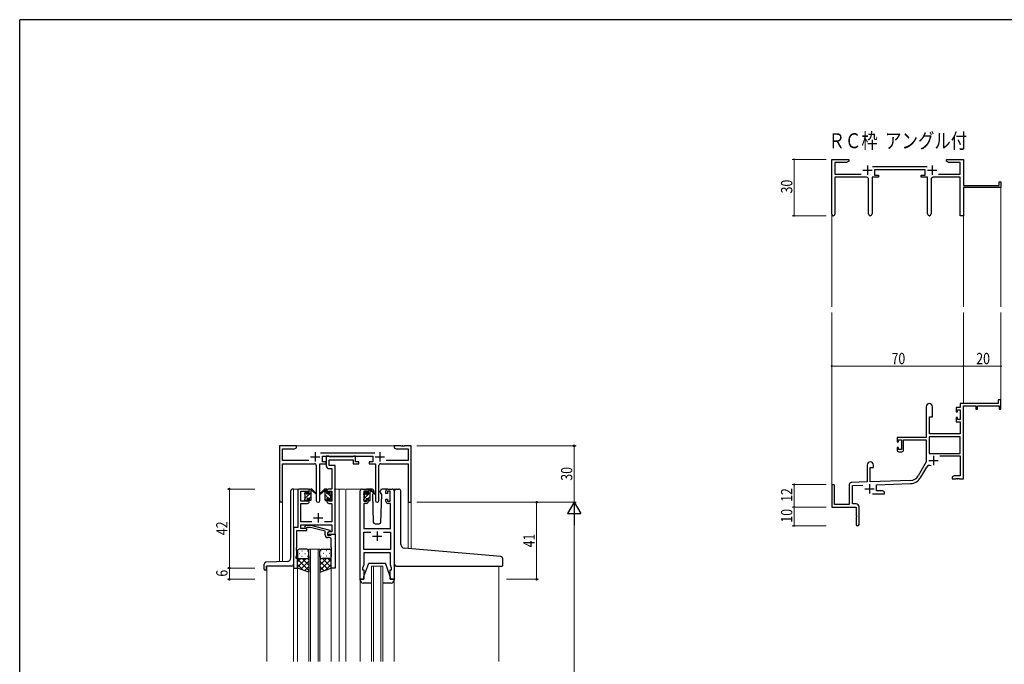
# Model space of a CAD drawing. Extents: x 0 to 1133, y 0 to 806.
# Drawn here: x 4 to 528, y 459 to 802 of the extents above; entities that cross this region are included whole.
import ezdxf

# ---------------------------------------------------------------- set-up
doc = ezdxf.new("R2010")
doc.units = 0
doc.layers.add('USER1', color=3, linetype='CONTINUOUS')
doc.layers.add('YKK_ZWAK', color=7, linetype='CONTINUOUS')
for name, color, linetype, lineweight in [('YKK_11', 7, 'CONTINUOUS', 30), ('YKK_12', 2, 'CONTINUOUS', 13), ('YKK_13', 4, 'CONTINUOUS', 30), ('YKK_D', 6, 'CONTINUOUS', 13)]:
    doc.layers.add(name, color=color, linetype=linetype, lineweight=lineweight)
doc.styles.get("Standard").update_dxf_attribs({"font": 'ROMANS.SHX', "bigfont": 'EXTFONT.SHX'})
doc.styles.add('text-b', font='extslim2.shx', dxfattribs={"width": 0.8, "bigfont": 'extfont2.shx'})

# ---------------------------------------------------------------- blocks, each defined once
blk = doc.blocks.new('A201')
at = {"layer": 'YKK_ZWAK', "color": 254, "linetype": 'Continuous'}
for p in [(571, 410), (21, 35)]:
    blk.add_line(p, (21, 410), dxfattribs=at)

msp = doc.modelspace()

# ---------------------------------------------------------------- linework, layer by layer
at = {"layer": 'YKK_11', "color": 0, "linetype": 'ByBlock', "lineweight": -2}
for p, q in [((435.94, 698.51), (435.94, 727.69)), ((435.94, 727.69), (444.94, 727.69)), ((437.57, 726.06), (437.57, 719.82)), ((443.84, 726.06), (437.57, 726.06)), ((444.94, 726.69), (443.84, 726.06)), ((444.94, 727.69), (444.94, 726.69)), ((457.63, 723.82), (486.64, 723.82)), ((496.94, 727.69), (500.48, 727.69)), ((496.94, 726.69), (496.94, 727.69)), ((498.03, 726.06), (496.94, 726.69)), ((504.31, 726.06), (498.03, 726.06)), ((500.48, 727.69), (500.66, 727.57)), ((500.66, 727.57), (501.21, 727.57)), ((501.21, 727.57), (501.39, 727.69)), ((501.39, 727.69), (501.48, 727.69)), ((501.48, 727.69), (501.66, 727.57)), ((501.66, 727.57), (502.21, 727.57)), ((502.21, 727.57), (502.39, 727.69)), ((502.39, 727.69), (505.94, 727.69)), ((504.31, 719.82), (504.31, 726.06)), ((505.94, 727.69), (505.94, 713.69)), ((437.57, 719.82), (451.59, 719.82)), ((454.49, 718.19), (437.57, 718.19)), ((437.57, 718.19), (437.57, 698.51)), ((457.39, 718.19), (457.39, 698.64)), ((460.74, 718.19), (457.39, 718.19)), ((485.54, 722.19), (458.74, 722.19)), ((458.74, 722.19), (458.74, 719.19)), ((458.74, 719.19), (460.74, 719.19)), ((460.74, 719.19), (460.74, 718.19)), ((483.54, 719.19), (485.54, 719.19)), ((483.54, 718.19), (483.54, 719.19)), ((486.89, 718.19), (483.54, 718.19)), ((485.54, 719.19), (485.54, 722.19)), ((486.89, 698.64), (486.89, 718.19)), ((504.31, 718.19), (489.79, 718.19)), ((492.69, 719.82), (504.31, 719.82)), ((504.31, 697.69), (504.31, 718.19)), ((455.49, 698.64), (455.49, 717.19)), ((488.79, 717.19), (488.79, 698.64)), ((505.94, 713.69), (525.04, 713.69)), ((525.94, 712.69), (505.94, 712.69)), ((505.94, 712.69), (505.94, 697.69)), ((525.04, 715.69), (525.94, 715.69)), ((525.04, 713.69), (525.04, 715.69)), ((525.94, 715.69), (525.94, 712.69)), ((505.94, 697.69), (504.31, 697.69)), ((524.44, 597.69), (504.31, 597.69)), ((504.31, 597.69), (504.31, 595.69)), ((524.44, 599.69), (524.44, 597.69)), ((525.94, 599.69), (524.44, 599.69)), ((525.94, 594.69), (525.94, 599.69)), ((486.14, 595.99), (486.14, 579.69)), ((489.54, 590.69), (489.54, 595.99)), ((502.04, 595.69), (502.04, 593.39)), ((504.31, 595.69), (502.04, 595.69)), ((502.04, 593.39), (502.84, 593.39)), ((502.84, 594.49), (504.31, 594.49)), ((502.84, 593.39), (502.84, 594.49)), ((504.31, 594.49), (504.31, 589.29)), ((505.94, 557.69), (505.94, 596.59)), ((505.94, 596.59), (512.64, 596.59)), ((512.64, 596.59), (512.64, 594.69)), ((512.64, 594.69), (513.44, 594.69)), ((513.44, 596.59), (525.04, 596.59)), ((513.44, 594.69), (513.44, 596.59)), ((525.04, 596.59), (525.04, 594.69)), ((525.04, 594.69), (525.94, 594.69)), ((487.94, 581.69), (487.94, 590.69)), ((487.94, 590.69), (489.54, 590.69)), ((502.04, 590.39), (502.04, 588.09)), ((502.84, 590.39), (502.04, 590.39)), ((502.04, 588.09), (504.31, 588.09)), ((502.84, 589.29), (502.84, 590.39)), ((504.31, 589.29), (502.84, 589.29)), ((504.31, 588.09), (504.31, 581.69)), ((504.31, 581.69), (487.94, 581.69)), ((486.14, 579.69), (470.64, 579.69)), ((470.64, 579.69), (470.64, 577.39)), ((470.64, 577.39), (471.44, 577.39)), ((471.44, 578.49), (472.94, 578.49)), ((471.44, 577.39), (471.44, 578.49)), ((472.94, 578.49), (472.94, 573.29)), ((474.14, 578.49), (486.14, 578.49)), ((474.14, 573.09), (474.14, 578.49)), ((486.14, 578.49), (486.14, 566.69)), ((487.77, 580.06), (487.77, 571.09)), ((504.31, 580.06), (487.77, 580.06)), ((504.31, 580.06), (487.77, 580.06)), ((504.31, 571.09), (504.31, 580.06)), ((470.64, 574.39), (470.64, 573.09)), ((471.44, 574.39), (470.64, 574.39)), ((471.44, 573.29), (471.44, 574.39)), ((472.94, 573.29), (471.44, 573.29)), ((471.64, 572.09), (473.14, 572.09)), ((487.77, 571.09), (504.31, 571.09)), ((486.14, 566.69), (481.88, 559.32)), ((493.43, 569.89), (504.31, 569.89)), ((504.31, 569.89), (504.31, 559.32)), ((454.74, 564.99), (454.74, 556.02)), ((456.44, 563.69), (458.14, 563.69)), ((456.44, 556.08), (456.44, 563.69)), ((458.14, 563.69), (458.14, 564.99)), ((483.29, 558.51), (486.43, 563.94)), ((454.74, 556.02), (446.2, 555.72)), ((477.73, 556.83), (456.44, 556.08)), ((459.64, 554.56), (477.78, 555.2)), ((501.03, 559.32), (499.94, 558.69)), ((499.94, 558.69), (499.94, 557.69)), ((499.94, 557.69), (501.98, 557.69)), ((504.31, 559.32), (501.03, 559.32)), ((501.98, 557.69), (502.16, 557.81)), ((502.16, 557.81), (502.71, 557.81)), ((502.71, 557.81), (502.89, 557.69)), ((502.89, 557.69), (502.98, 557.69)), ((502.98, 557.69), (503.16, 557.81)), ((503.16, 557.81), (503.71, 557.81)), ((503.71, 557.81), (503.89, 557.69)), ((503.89, 557.69), (505.94, 557.69)), ((435.94, 553.99), (435.94, 542.69)), ((437.34, 544.09), (437.34, 553.99)), ((445.24, 554.73), (445.24, 544.09)), ((446.87, 554.12), (452.5, 554.31)), ((446.87, 544.32), (446.87, 554.12)), ((459.64, 551.32), (459.64, 554.56)), ((462.84, 551.32), (459.64, 551.32)), ((463.94, 550.69), (462.84, 551.32)), ((463.94, 549.69), (463.94, 550.69)), ((457.59, 549.69), (463.94, 549.69)), ((435.94, 542.69), (448.94, 542.69)), ((445.24, 544.09), (437.34, 544.09)), ((448.94, 544.32), (446.87, 544.32)), ((448.94, 542.69), (448.94, 538.15)), ((450.44, 533.44), (450.44, 542.82)), ((448.94, 538.15), (449.06, 537.97)), ((449.06, 537.42), (448.94, 537.23)), ((448.94, 537.23), (448.94, 533.44)), ((449.06, 537.97), (449.06, 537.42))]:
    msp.add_line(p, q, dxfattribs=at)
at = {"layer": 'YKK_11', "color": 2}
for p, q in [((454.94, 724.39), (454.94, 719.39)), ((489.34, 724.39), (489.34, 719.39)), ((452.44, 721.89), (457.44, 721.89)), ((486.84, 721.89), (491.84, 721.89)), ((487.54, 567.49), (492.54, 567.49)), ((490.04, 569.99), (490.04, 564.99)), ((453.44, 552.39), (458.44, 552.39)), ((455.94, 554.89), (455.94, 549.89))]:
    msp.add_line(p, q, dxfattribs=at)
at = {"layer": 'YKK_11', "linetype": 'ByBlock', "lineweight": -2, "ltscale": 0.5}
for p, q in [((151.22, 575.24), (142.22, 575.24)), ((142.22, 575.24), (142.22, 546.06)), ((143.85, 567.37), (143.85, 573.61)), ((143.85, 573.61), (150.12, 573.61)), ((150.12, 573.61), (151.22, 574.24)), ((151.22, 574.24), (151.22, 575.24)), ((192.92, 571.37), (163.91, 571.37)), ((206.76, 575.24), (203.22, 575.24)), ((203.22, 575.24), (203.22, 574.24)), ((203.22, 574.24), (204.31, 573.61)), ((204.31, 573.61), (210.59, 573.61)), ((206.94, 575.12), (206.76, 575.24)), ((207.49, 575.12), (206.94, 575.12)), ((207.67, 575.24), (207.49, 575.12)), ((207.76, 575.24), (207.67, 575.24)), ((207.94, 575.12), (207.76, 575.24)), ((208.49, 575.12), (207.94, 575.12)), ((208.67, 575.24), (208.49, 575.12)), ((212.22, 575.24), (208.67, 575.24)), ((210.59, 573.61), (210.59, 567.37)), ((212.22, 545.24), (212.22, 575.24)), ((157.87, 567.37), (143.85, 567.37)), ((143.85, 546.06), (143.85, 565.74)), ((143.85, 565.74), (160.77, 565.74)), ((163.67, 546.19), (163.67, 565.74)), ((163.67, 565.74), (167.02, 565.74)), ((165.02, 566.74), (165.02, 569.74)), ((165.02, 569.74), (191.82, 569.74)), ((167.02, 566.74), (165.02, 566.74)), ((168.35, 569.74), (167.02, 569.74)), ((167.02, 569.74), (167.02, 564.61)), ((167.02, 565.74), (167.02, 566.74)), ((168.62, 569.56), (168.35, 569.74)), ((168.8, 569.44), (168.62, 569.56)), ((168.65, 564.74), (168.65, 567.81)), ((168.65, 567.81), (181.42, 567.81)), ((181.26, 569.44), (168.8, 569.44)), ((181.44, 569.56), (181.26, 569.44)), ((181.42, 567.81), (181.42, 565.74)), ((181.42, 565.74), (184.32, 565.74)), ((181.72, 569.74), (181.44, 569.56)), ((182.62, 569.74), (181.72, 569.74)), ((182.62, 566.74), (182.62, 569.74)), ((184.32, 566.74), (182.62, 566.74)), ((184.32, 565.74), (184.32, 566.74)), ((191.82, 566.74), (189.82, 566.74)), ((189.82, 566.74), (189.82, 565.74)), ((189.82, 565.74), (193.17, 565.74)), ((191.82, 569.74), (191.82, 566.74)), ((193.17, 565.74), (193.17, 546.19)), ((196.07, 565.74), (210.59, 565.74)), ((210.59, 567.37), (198.97, 567.37)), ((210.59, 565.74), (210.59, 545.24)), ((161.77, 564.74), (161.77, 546.19)), ((168.52, 563.11), (170.09, 563.11)), ((171.72, 564.74), (168.65, 564.74)), ((170.09, 563.11), (170.09, 552.24)), ((171.72, 552.24), (171.72, 564.74)), ((195.07, 546.19), (195.07, 564.74)), ((151.92, 551.24), (151.92, 531.87)), ((157.02, 552.24), (152.92, 552.24)), ((153.55, 545.84), (153.55, 551.04)), ((153.55, 551.04), (157.22, 551.04)), ((157.22, 551.04), (157.22, 549.94)), ((157.22, 549.94), (158.02, 549.94)), ((158.02, 549.94), (158.02, 551.24)), ((167.42, 551.24), (167.42, 549.94)), ((167.42, 549.94), (168.22, 549.94)), ((168.22, 549.94), (168.22, 551.04)), ((168.22, 551.04), (170.09, 551.04)), ((170.09, 552.24), (168.42, 552.24)), ((170.09, 551.04), (170.09, 545.84)), ((171.72, 528.24), (171.72, 552.24)), ((185.12, 504.24), (185.12, 551.24)), ((186.12, 552.24), (188.42, 552.24)), ((188.62, 551.04), (187.12, 551.04)), ((187.12, 551.04), (187.12, 545.84)), ((188.62, 549.94), (188.62, 551.04)), ((189.42, 549.94), (188.62, 549.94)), ((189.42, 551.24), (189.42, 549.94)), ((198.82, 549.94), (198.82, 551.24)), ((199.62, 549.94), (198.82, 549.94)), ((201.12, 551.04), (199.62, 551.04)), ((199.62, 551.04), (199.62, 549.94)), ((199.82, 552.24), (202.12, 552.24)), ((201.12, 545.84), (201.12, 551.04)), ((203.12, 551.24), (203.12, 504.24)), ((157.22, 545.84), (153.55, 545.84)), ((158.02, 546.94), (157.22, 546.94)), ((157.22, 546.94), (157.22, 545.84)), ((158.02, 545.64), (158.02, 546.94)), ((168.22, 546.94), (167.42, 546.94)), ((167.42, 546.94), (167.42, 545.64)), ((168.22, 545.84), (168.22, 546.94)), ((170.09, 545.84), (168.22, 545.84)), ((187.12, 545.84), (188.62, 545.84)), ((188.62, 545.84), (188.62, 546.94)), ((188.62, 546.94), (189.42, 546.94)), ((189.42, 546.94), (189.42, 545.64)), ((198.82, 545.64), (198.82, 546.94)), ((198.82, 546.94), (199.62, 546.94)), ((199.62, 546.94), (199.62, 545.84)), ((199.62, 545.84), (201.12, 545.84)), ((210.59, 545.24), (212.22, 545.24)), ((153.55, 534.87), (153.55, 544.64)), ((153.55, 544.64), (157.02, 544.64)), ((168.42, 544.64), (170.09, 544.64)), ((170.09, 544.64), (170.09, 534.87)), ((188.42, 544.64), (187.05, 544.64)), ((187.05, 544.64), (187.05, 531.24)), ((201.19, 544.64), (199.82, 544.64)), ((201.19, 531.24), (201.19, 544.64)), ((159.37, 534.87), (153.55, 534.87)), ((170.09, 534.87), (166.07, 534.87)), ((151.92, 531.87), (149.72, 531.87)), ((149.72, 531.87), (149.72, 510.24)), ((151.35, 521.2), (151.35, 530.24)), ((151.35, 530.24), (156.72, 530.24)), ((153.55, 531.24), (153.55, 533.24)), ((153.55, 533.24), (170.09, 533.24)), ((156.72, 531.24), (153.55, 531.24)), ((155.59, 532.27), (156.37, 533.04)), ((156.37, 533.04), (158.81, 533.04)), ((156.86, 531.84), (156.44, 531.42)), ((156.72, 530.24), (156.72, 531.24)), ((158.65, 531.84), (156.86, 531.84)), ((166.41, 529.76), (158.65, 531.84)), ((158.81, 533.04), (168.91, 530.34)), ((166.41, 527.94), (166.41, 529.76)), ((168.91, 529.74), (167.71, 529.04)), ((167.71, 529.04), (167.71, 527.74)), ((168.58, 529.54), (167.72, 529.04)), ((167.72, 529.04), (167.72, 528.24)), ((170.09, 529.54), (168.58, 529.54)), ((168.91, 530.34), (168.91, 529.74)), ((170.09, 533.24), (170.09, 529.54)), ((187.05, 531.24), (201.19, 531.24)), ((187.05, 520.17), (187.05, 529.31)), ((187.05, 529.31), (190.77, 529.31)), ((197.47, 529.31), (201.19, 529.31)), ((197.47, 529.31), (201.19, 529.31)), ((201.19, 529.31), (201.19, 520.17)), ((167.71, 527.74), (169.51, 527.74)), ((167.72, 528.24), (171.72, 528.24)), ((168.71, 526.44), (167.91, 526.44)), ((169.51, 527.74), (169.71, 527.94)), ((169.71, 527.94), (170.01, 528.24)), ((169.71, 521.2), (169.71, 525.44)), ((170.01, 528.24), (171.71, 528.24)), ((171.71, 528.24), (171.71, 510.24)), ((151.23, 521.02), (151.35, 521.2)), ((151.23, 520.47), (151.23, 521.02)), ((151.35, 520.29), (151.23, 520.47)), ((151.23, 520.02), (151.35, 520.2)), ((151.23, 519.47), (151.23, 520.02)), ((151.35, 519.29), (151.23, 519.47)), ((151.35, 520.2), (151.35, 520.29)), ((151.35, 517.15), (151.35, 519.29)), ((169.83, 521.02), (169.71, 521.2)), ((169.71, 520.29), (169.83, 520.47)), ((169.71, 520.2), (169.71, 520.29)), ((169.83, 520.02), (169.71, 520.2)), ((169.71, 519.29), (169.83, 519.47)), ((169.71, 510.24), (169.71, 519.29)), ((169.83, 520.47), (169.83, 521.02)), ((169.83, 519.47), (169.83, 520.02)), ((201.19, 520.17), (187.05, 520.17)), ((151.02, 516.24), (151.35, 517.15)), ((151.02, 515.24), (151.02, 516.24)), ((151.72, 515.24), (151.02, 515.24)), ((151.72, 510.24), (151.72, 515.24)), ((201.19, 518.24), (187.05, 518.24)), ((187.05, 518.24), (187.05, 511.97)), ((201.19, 515.2), (201.19, 518.24)), ((201.31, 515.02), (201.19, 515.2)), ((201.19, 514.29), (201.31, 514.47)), ((201.19, 514.2), (201.19, 514.29)), ((201.31, 514.02), (201.19, 514.2)), ((201.19, 513.29), (201.31, 513.47)), ((201.19, 511.97), (201.19, 513.29)), ((201.31, 514.47), (201.31, 515.02)), ((201.31, 513.47), (201.31, 514.02)), ((149.72, 510.24), (151.72, 510.24)), ((171.71, 510.24), (169.71, 510.24)), ((187.05, 511.97), (186.42, 510.24)), ((186.42, 510.24), (186.42, 509.24)), ((186.42, 509.24), (187.12, 509.24)), ((187.12, 509.24), (187.12, 504.24)), ((201.12, 504.24), (201.12, 509.24)), ((201.12, 509.24), (201.82, 509.24)), ((201.82, 510.24), (201.19, 511.97)), ((201.82, 509.24), (201.82, 510.24)), ((187.12, 504.24), (185.12, 504.24)), ((203.12, 504.24), (201.12, 504.24))]:
    msp.add_line(p, q, dxfattribs=at)
at = {"layer": 'YKK_11', "ltscale": 0.5}
for p, q in [((161.22, 571.94), (161.22, 566.94)), ((195.62, 571.94), (195.62, 566.94)), ((158.72, 569.44), (163.72, 569.44)), ((193.12, 569.44), (198.12, 569.44)), ((162.72, 539.44), (162.72, 534.44)), ((160.22, 536.94), (165.22, 536.94)), ((194.12, 529.74), (194.12, 524.74)), ((191.62, 527.24), (196.62, 527.24))]:
    msp.add_line(p, q, dxfattribs=at)
at = {"layer": 'YKK_11', "color": 0, "linetype": 'ByBlock', "lineweight": -2}
for centre, radius, start, end in [((454.49, 717.19), 1, 0, 90), ((489.79, 717.19), 1, 90, 180), ((436.75, 698.51), 0.815, 180, 0), ((456.44, 698.64), 0.95, 180, 0), ((487.84, 698.64), 0.95, 180, 0), ((487.84, 595.99), 1.7, 360, 180), ((471.64, 573.09), 1, 180, 270), ((473.14, 573.09), 1, 270, 360), ((456.44, 564.99), 1.7, 360, 180), ((487.99, 563.04), 1.8, 65.2987, 150), ((446.24, 554.73), 1, 92, 180), ((477.55, 561.82), 5, 272, 330), ((477.55, 561.82), 6.63, 272, 330), ((436.64, 553.99), 0.7, 360, 180), ((448.94, 542.82), 1.5, 0, 90), ((449.69, 533.44), 0.75, 180, 0)]:
    msp.add_arc(centre, radius, start, end, dxfattribs=at)
at = {"layer": 'YKK_11', "linetype": 'ByBlock', "lineweight": -2, "ltscale": 0.5}
for centre, radius, start, end in [((160.77, 564.74), 1, 0, 90), ((196.07, 564.74), 1, 90, 180), ((168.52, 564.61), 1.5, 180, 270), ((152.92, 551.24), 1, 90, 180), ((157.02, 551.24), 1, 0, 90), ((168.42, 551.24), 1, 90, 180), ((186.12, 551.24), 1, 90, 180), ((188.42, 551.24), 1, 0, 90), ((199.82, 551.24), 1, 90, 180), ((202.12, 551.24), 1, 0, 90), ((143.03, 546.06), 0.815, 180, 0), ((157.02, 545.64), 1, 270, 360), ((162.72, 546.19), 0.95, 180, 0), ((168.42, 545.64), 1, 180, 270), ((188.42, 545.64), 1, 270, 360), ((194.12, 546.19), 0.95, 180, 0), ((199.82, 545.64), 1, 180, 270), ((156.01, 531.84), 0.6, 135, 315), ((167.91, 527.94), 1.5, 180, 270), ((168.71, 525.44), 1, 0, 90)]:
    msp.add_arc(centre, radius, start, end, dxfattribs=at)
at = {"layer": 'YKK_12'}
for p, q in [((525.94, 712.99), (525.94, 649.19)), ((435.94, 698.95), (435.94, 649.19)), ((505.94, 697.69), (505.94, 649.19)), ((435.94, 554.12), (435.94, 646.19)), ((505.94, 597.69), (505.94, 646.19)), ((525.94, 597.69), (525.94, 646.19))]:
    msp.add_line(p, q, dxfattribs=at)
at = {"layer": 'YKK_12', "ltscale": 1.5}
for p, q in [((150.72, 575.24), (203.72, 575.24)), ((154.22, 552.24), (149.22, 552.24)), ((149.72, 552.24), (149.72, 531.57)), ((171.22, 552.24), (176.92, 552.24)), ((173.92, 552.24), (173.92, 460.49)), ((177.42, 552.24), (177.42, 460.49)), ((177.42, 552.24), (186.12, 552.24)), ((202.12, 552.24), (204.36, 552.24)), ((142.22, 513.53), (142.22, 546.06)), ((143.85, 546.06), (143.85, 513.59)), ((212.22, 545.24), (210.59, 545.24)), ((212.22, 545.24), (210.59, 545.24)), ((210.61, 520.65), (210.59, 545.24)), ((212.22, 545.24), (212.22, 520.51)), ((157.71, 460.49), (157.71, 520.24)), ((157.71, 520.24), (163.71, 520.24)), ((158.71, 520.24), (158.71, 460.49)), ((162.71, 460.49), (162.71, 520.24)), ((163.71, 520.24), (163.71, 460.49)), ((135.52, 511.24), (135.52, 460.49)), ((149.72, 510.74), (149.72, 460.49)), ((151.72, 510.74), (151.72, 460.49)), ((169.71, 510.74), (169.71, 460.49)), ((191.12, 460.49), (191.12, 511.24)), ((191.12, 511.24), (197.12, 511.24)), ((192.12, 511.24), (192.12, 460.49)), ((196.12, 460.49), (196.12, 511.24)), ((197.12, 511.24), (197.12, 460.49)), ((258.92, 511.23), (258.92, 460.49)), ((185.11, 460.49), (185.11, 504.24)), ((203.11, 460.49), (203.11, 504.24))]:
    msp.add_line(p, q, dxfattribs=at)
at = {"layer": 'YKK_13', "linetype": 'Continuous', "ltscale": 1.5}
for p, q in [((148.22, 515.67), (148.22, 551.24)), ((149.72, 552.24), (149.22, 552.24)), ((155.74, 549.45), (156.82, 550.53)), ((155.92, 547.39), (159.02, 550.49)), ((158.02, 551.73), (158.53, 552.24)), ((167.42, 550.37), (166.47, 551.32)), ((187.12, 549.4), (188.21, 550.5)), ((187.32, 547.36), (190.42, 550.46)), ((189.42, 551.7), (189.76, 552.04)), ((158.02, 547.24), (159.02, 548.24)), ((168.1, 547.44), (166.42, 549.13)), ((167.05, 546.24), (166.42, 546.88)), ((169.52, 548.27), (167.94, 549.84)), ((169.3, 546.24), (168.62, 546.93)), ((189.42, 547.21), (190.42, 548.21)), ((146.29, 513.67), (134.98, 513.28)), ((134.02, 509.54), (134.02, 512.28)), ((134.32, 509.24), (134.92, 509.24)), ((135.22, 509.54), (135.22, 511.24)), ((148.72, 511.24), (135.22, 511.24))]:
    msp.add_line(p, q, dxfattribs=at)
at = {"layer": 'YKK_13', "ltscale": 1.5}
for p, q in [((155.72, 549.54), (155.72, 550.14)), ((155.8, 550.36), (156.3, 550.86)), ((156.82, 550.64), (156.82, 550.3)), ((158.02, 549.84), (158.02, 551.94)), ((158.32, 552.24), (159.11, 552.24)), ((159.02, 551.74), (159.02, 552.24)), ((159.02, 546.54), (159.02, 551.14)), ((159.3, 552.17), (161.48, 550.13)), ((161.45, 549.78), (159.31, 551.48)), ((166.13, 552.17), (163.95, 550.13)), ((163.98, 549.78), (166.12, 551.48)), ((167.12, 552.24), (166.33, 552.24)), ((166.42, 551.74), (166.42, 552.24)), ((166.42, 546.54), (166.42, 551.14)), ((167.42, 549.84), (167.42, 551.94)), ((168.62, 550.64), (168.62, 550.3)), ((169.63, 550.36), (169.13, 550.86)), ((169.72, 549.54), (169.72, 550.14)), ((187.12, 549.34), (187.12, 549.94)), ((187.2, 550.16), (187.7, 550.66)), ((188.22, 550.44), (188.22, 550.1)), ((191.4, 552.24), (188.42, 552.24)), ((189.42, 549.64), (189.42, 551.74)), ((189.72, 552.04), (190.51, 552.04)), ((190.42, 551.54), (190.42, 552.04)), ((190.42, 546.34), (190.42, 550.94)), ((190.7, 551.97), (192.88, 549.93)), ((192.85, 549.58), (190.71, 551.28)), ((192.02, 550.04), (191.57, 549.28)), ((192.42, 550.74), (192.2, 550.36)), ((192.4, 551.28), (192.42, 550.74)), ((195.81, 550.74), (195.83, 551.28)), ((195.96, 550.49), (195.81, 550.74)), ((196.66, 549.28), (195.96, 550.49)), ((199.82, 552.24), (196.83, 552.24)), ((203.41, 521.28), (203.41, 551.25)), ((204.41, 552.25), (205.71, 552.25)), ((206.71, 522.82), (206.71, 551.25)), ((155.72, 546.54), (155.72, 547.04)), ((155.92, 547.24), (155.92, 549.34)), ((156.52, 546.24), (156.02, 546.24)), ((156.82, 547.44), (156.82, 546.54)), ((156.82, 547.44), (158.02, 547.44)), ((157.28, 549.84), (158.02, 549.84)), ((158.02, 547.44), (158.02, 546.54)), ((158.72, 546.24), (158.32, 546.24)), ((166.72, 546.24), (167.12, 546.24)), ((168.16, 549.84), (167.42, 549.84)), ((168.62, 547.44), (167.42, 547.44)), ((167.42, 547.44), (167.42, 546.54)), ((168.62, 547.44), (168.62, 546.54)), ((168.92, 546.24), (169.42, 546.24)), ((169.52, 547.24), (169.52, 549.34)), ((169.72, 546.54), (169.72, 547.04)), ((187.12, 546.34), (187.12, 546.84)), ((187.32, 547.04), (187.32, 549.14)), ((187.92, 546.04), (187.42, 546.04)), ((188.22, 547.24), (188.22, 546.34)), ((188.22, 547.24), (189.42, 547.24)), ((188.68, 549.64), (189.42, 549.64)), ((189.42, 547.24), (189.42, 546.34)), ((190.12, 546.04), (189.72, 546.04)), ((191.57, 549.28), (192.08, 534.71)), ((196.15, 534.71), (196.66, 549.28)), ((193.08, 533.74), (195.15, 533.74)), ((151.71, 519.24), (151.71, 516.24)), ((156.71, 520.24), (152.71, 520.24)), ((154.05, 519.3), (154.25, 519.3)), ((157.08, 519.3), (157.28, 519.3)), ((157.71, 516.24), (157.71, 519.24)), ((163.71, 516.24), (163.71, 519.24)), ((164.35, 519.3), (164.15, 519.3)), ((164.71, 520.24), (168.71, 520.24)), ((167.38, 519.3), (167.18, 519.3)), ((169.71, 519.24), (169.71, 516.24)), ((203.41, 512.25), (203.41, 521.28)), ((260, 516.33), (208.54, 520.83)), ((151.71, 510.24), (151.71, 516.24)), ((156.33, 515.24), (151.71, 510.62)), ((153.51, 515.24), (151.71, 513.45)), ((151.71, 514.98), (157.71, 508.98)), ((152.63, 517.88), (152.83, 517.88)), ((152.71, 515.24), (156.31, 515.24)), ((153.11, 515.24), (156.71, 515.24)), ((157.71, 513.8), (153.52, 509.6)), ((154.05, 516.47), (154.25, 516.47)), ((154.27, 515.24), (157.71, 511.8)), ((155.66, 517.88), (155.86, 517.88)), ((157.05, 515.3), (157.71, 514.63)), ((157.08, 516.47), (157.28, 516.47)), ((157.71, 516.47), (157.71, 508.1)), ((163.71, 516.47), (163.71, 508.1)), ((164.38, 515.3), (163.71, 514.63)), ((167.15, 515.24), (163.71, 511.8)), ((169.71, 514.98), (163.71, 508.98)), ((163.71, 513.8), (167.91, 509.6)), ((164.35, 516.47), (164.15, 516.47)), ((168.31, 515.24), (164.71, 515.24)), ((165.09, 515.24), (169.71, 510.62)), ((168.71, 515.24), (165.11, 515.24)), ((165.76, 517.88), (165.56, 517.88)), ((167.38, 516.47), (167.18, 516.47)), ((167.92, 515.24), (169.71, 513.45)), ((168.79, 517.88), (168.59, 517.88)), ((169.71, 510.24), (169.71, 516.24)), ((260.91, 511.55), (260.91, 515.33)), ((151.71, 512.15), (154.67, 509.19)), ((157.71, 508.1), (151.71, 510.24)), ((157.71, 510.97), (155.6, 508.86)), ((163.71, 510.97), (165.82, 508.86)), ((163.71, 508.1), (169.71, 510.24)), ((169.71, 512.15), (166.75, 509.19)), ((187.12, 505.74), (189.72, 512.74)), ((189.72, 512.74), (198.52, 512.74)), ((201.12, 505.74), (198.52, 512.74)), ((204.41, 511.25), (260.61, 511.25)), ((185.12, 503.74), (185.12, 504.24)), ((185.12, 504.24), (187.12, 504.24)), ((187.12, 504.24), (187.12, 505.74)), ((201.12, 505.74), (201.12, 504.24)), ((201.12, 504.24), (203.12, 504.24)), ((203.12, 504.24), (203.12, 503.74)), ((191.12, 502.24), (186.62, 502.24)), ((201.62, 502.24), (197.12, 502.24))]:
    msp.add_line(p, q, dxfattribs=at)
at = {"layer": 'YKK_13', "linetype": 'Continuous', "ltscale": 1.5}
for centre, radius, start, end in [((149.22, 551.24), 1, 90, 180), ((135.02, 512.28), 1, 92, 180), ((146.22, 515.67), 2, 272, 0), ((134.32, 509.54), 0.3, 180, 270), ((134.92, 509.54), 0.3, 270, 0), ((148.72, 512.24), 1, 270, 0)]:
    msp.add_arc(centre, radius, start, end, dxfattribs=at)
at = {"layer": 'YKK_13', "ltscale": 1.5}
for centre, radius, start, end in [((156.02, 550.14), 0.3, 135, 180), ((156.52, 550.64), 0.3, 0, 135), ((156.82, 549.84), 0.25, 123.0557, 326.9443), ((156.52, 550.3), 0.3, 303.0557, 0), ((158.32, 551.94), 0.3, 90, 180), ((159.02, 551.54), 0.2, 20.8833, 233.1301), ((158.72, 551.14), 0.3, 0, 53.1301), ((159.11, 551.94), 0.3, 49.8974, 90), ((159.48, 551.72), 0.3, 200.8833, 234.62), ((161.57, 549.94), 0.2, 234.62, 114.62), ((163.87, 549.94), 0.2, 65.38, 305.38), ((165.95, 551.72), 0.3, 305.38, 339.1167), ((166.33, 551.94), 0.3, 90, 130.1026), ((166.42, 551.54), 0.2, 306.8699, 159.1167), ((166.72, 551.14), 0.3, 126.8699, 180), ((167.12, 551.94), 0.3, 0, 90), ((168.62, 549.84), 0.25, 213.0557, 56.9443), ((168.92, 550.64), 0.3, 45, 180), ((168.92, 550.3), 0.3, 180, 236.9443), ((169.42, 550.14), 0.3, 0, 45), ((187.42, 549.94), 0.3, 135, 180), ((187.92, 550.44), 0.3, 0, 135), ((187.92, 550.1), 0.3, 303.0557, 0), ((189.72, 551.74), 0.3, 90, 180), ((190.42, 551.34), 0.2, 20.8833, 233.1301), ((190.12, 550.94), 0.3, 0, 53.1301), ((190.51, 551.74), 0.3, 49.8974, 90), ((190.88, 551.52), 0.3, 200.8833, 234.62), ((191.4, 551.24), 1, 2, 90), ((192.97, 549.74), 0.2, 234.62, 114.62), ((196.83, 551.24), 1, 90, 178), ((204.41, 551.25), 1, 90, 180), ((205.71, 551.25), 1, 0, 90), ((155.92, 549.54), 0.2, 180, 270), ((155.92, 547.04), 0.2, 90, 180), ((156.02, 546.54), 0.3, 180, 270), ((156.52, 546.54), 0.3, 270, 0), ((157.28, 549.54), 0.3, 90, 146.9443), ((158.32, 546.54), 0.3, 180, 270), ((158.72, 546.54), 0.3, 270, 0), ((166.72, 546.54), 0.3, 180, 270), ((167.12, 546.54), 0.3, 270, 0), ((168.16, 549.54), 0.3, 33.0557, 90), ((168.92, 546.54), 0.3, 180, 270), ((169.42, 546.54), 0.3, 270, 0), ((169.52, 549.54), 0.2, 270, 0), ((169.52, 547.04), 0.2, 0, 90), ((187.32, 549.34), 0.2, 180, 270), ((187.32, 546.84), 0.2, 90, 180), ((187.42, 546.34), 0.3, 180, 270), ((187.92, 546.34), 0.3, 270, 0), ((188.22, 549.64), 0.25, 123.0557, 326.9443), ((188.68, 549.34), 0.3, 90, 146.9443), ((189.72, 546.34), 0.3, 180, 270), ((190.12, 546.34), 0.3, 270, 0), ((193.08, 534.74), 1, 182, 270), ((195.15, 534.74), 1, 270, 358), ((152.71, 519.24), 1, 90, 180), ((156.71, 519.24), 1, 0, 90), ((164.71, 519.24), 1, 90, 180), ((168.71, 519.24), 1, 0, 90), ((208.71, 522.82), 2, 180, 265), ((152.71, 516.24), 1, 180, 270), ((152.71, 516.24), 1, 180, 270), ((156.71, 516.24), 1, 270, 0), ((156.71, 516.24), 1, 270, 0), ((164.71, 516.24), 1, 180, 270), ((164.71, 516.24), 1, 180, 270), ((168.71, 516.24), 1, 270, 0), ((168.71, 516.24), 1, 270, 0), ((259.91, 515.33), 1, 0, 85), ((204.41, 512.25), 1, 180, 224.427), ((204.41, 512.25), 1, 224.427, 270), ((204.41, 512.25), 1, 224.427, 238.633), ((260.61, 511.55), 0.3, 270, 0), ((186.62, 503.74), 1.5, 180, 270), ((201.62, 503.74), 1.5, 270, 0)]:
    msp.add_arc(centre, radius, start, end, dxfattribs=at)
at = {"layer": 'YKK_D'}
for p, q in [((432.94, 727.69), (414.94, 727.69)), ((415.94, 727.69), (415.94, 697.69)), ((432.94, 697.69), (414.94, 697.69)), ((435.94, 604.62), (435.94, 618.69)), ((505.94, 604.62), (505.94, 618.69)), ((505.94, 604.62), (505.94, 618.69)), ((525.94, 604.62), (525.94, 618.69)), ((435.94, 617.69), (505.94, 617.69)), ((505.94, 617.69), (525.94, 617.69)), ((432.94, 554.69), (414.94, 554.69)), ((415.94, 542.69), (415.94, 554.69)), ((432.94, 542.69), (414.94, 542.69)), ((432.94, 542.69), (414.94, 542.69)), ((415.94, 542.69), (415.94, 532.69)), ((432.94, 532.69), (414.94, 532.69))]:
    msp.add_line(p, q, dxfattribs=at)
at = {"layer": 'YKK_D', "ltscale": 1.5}
for p, q in [((215.22, 575.24), (299.92, 575.24)), ((298.92, 545.24), (298.92, 575.24)), ((129.02, 552.24), (114.52, 552.24)), ((115.52, 510.24), (115.52, 552.24)), ((215.22, 545.24), (299.92, 545.24)), ((262.92, 545.24), (279.92, 545.24)), ((262.92, 545.24), (299.92, 545.24)), ((278.92, 504.24), (278.92, 545.24)), ((298.92, 538.24), (298.92, 202.24)), ((129.02, 510.24), (114.52, 510.24)), ((129.02, 510.24), (114.52, 510.24)), ((115.52, 504.24), (115.52, 510.24)), ((129.02, 504.24), (114.52, 504.24)), ((262.92, 504.24), (279.92, 504.24))]:
    msp.add_line(p, q, dxfattribs=at)
at = {"layer": 'YKK_D', "lineweight": -2}
for p, q in [((298.92, 545.24), (295.42, 539.18)), ((298.92, 545.24), (302.42, 539.18)), ((298.92, 545.24), (298.92, 533.12)), ((295.42, 539.18), (302.42, 539.18))]:
    msp.add_line(p, q, dxfattribs=at)
at = {"layer": 'YKK_D', "linetype": 'ByBlock', "const_width": 0.85}
for points in [[(415.94, 727.59, 1), (415.94, 727.8, 1)], [(415.94, 697.8, 1), (415.94, 697.59, 1)], [(436.04, 617.69, 1), (435.83, 617.69, 1)], [(506.04, 617.69, 1), (505.83, 617.69, 1)], [(505.83, 617.69, 1), (506.04, 617.69, 1)], [(525.83, 617.69, 1), (526.04, 617.69, 1)], [(415.94, 554.58, 1), (415.94, 554.8, 1)], [(415.94, 542.58, 1), (415.94, 542.8, 1)], [(415.94, 542.8, 1), (415.94, 542.58, 1)], [(415.94, 532.8, 1), (415.94, 532.58, 1)]]:
    msp.add_lwpolyline(points, format="xyb", close=True, dxfattribs=at)
at = {"layer": 'YKK_D', "linetype": 'ByBlock', "lineweight": -2}
for centre in [(298.92, 575.24), (115.52, 552.24), (278.92, 545.24), (115.52, 510.24), (115.52, 510.24), (115.52, 504.24), (278.92, 504.24)]:
    msp.add_circle(centre, 0.425, dxfattribs=at)

# ---------------------------------------------------------------- block references
at = {"layer": 'YKK_ZWAK', "xscale": 1.9999999999896, "yscale": 1.9999999999896, "zscale": 1.9999999999896}
msp.add_blockref('A201', (-38, -18), dxfattribs=at)

# ---------------------------------------------------------------- texts
at = {"layer": 'USER1', "width": 0.8}
msp.add_text('ＲＣ枠  アングル付', height=8, dxfattribs=at).set_placement((434.2, 733.58))
at = {"layer": 'YKK_D', "width": 0.8}
for s, p in [('30', (414.94, 709.56)), ('12', (414.94, 545.44)), ('10', (414.94, 534.39))]:
    msp.add_text(s, height=6, rotation=90, dxfattribs=at).set_placement(p)
for s, p in [('70', (467.74, 618.69)), ('20', (512.79, 618.69))]:
    msp.add_text(s, height=6, dxfattribs=at).set_placement(p)
at = {"layer": 'YKK_D', "style": 'text-b', "width": 0.8}
for s, p in [('30', (297.92, 556.72)), ('42', (114.52, 527.72)), ('41', (277.92, 521.22)), ('6', (114.52, 505.64))]:
    msp.add_text(s, height=6, rotation=90, dxfattribs=at).set_placement(p)

doc.saveas('drawing.dxf')
